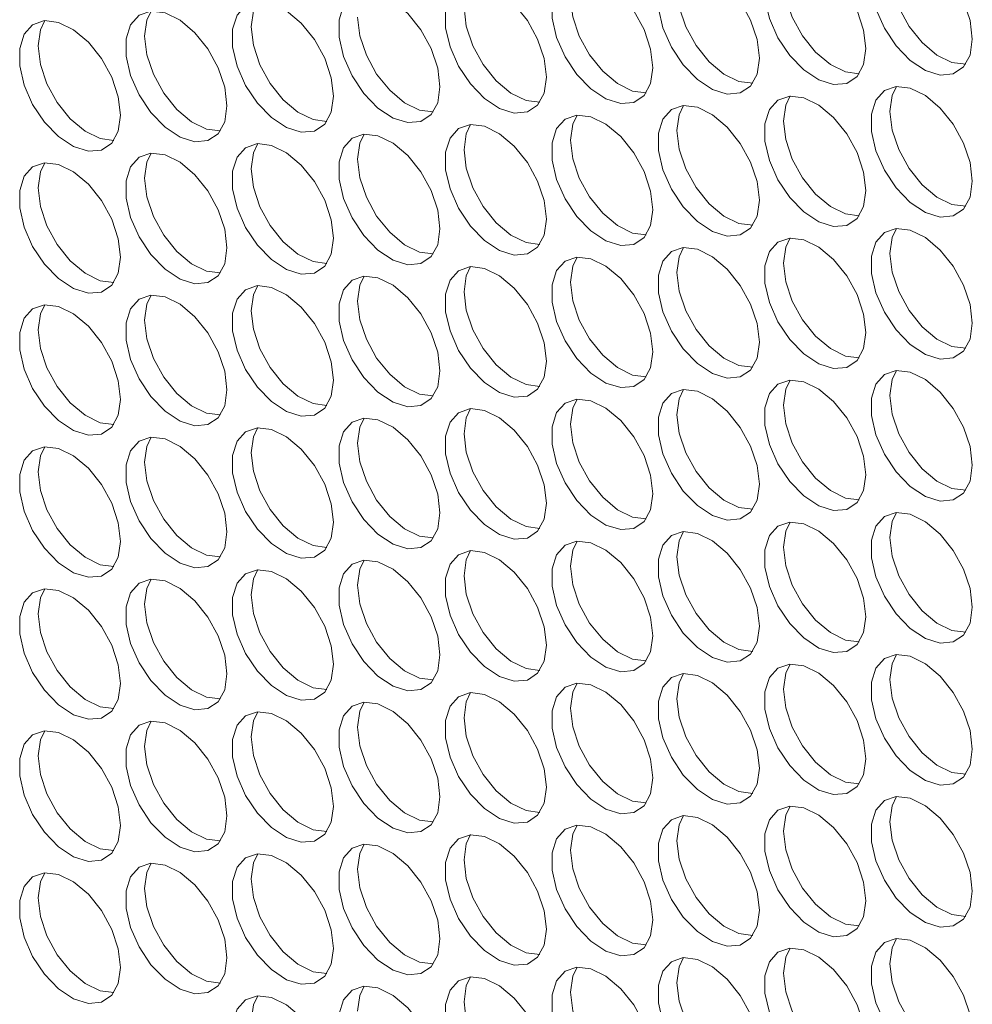
# Model space of a CAD drawing. Units: millimetres. Extents: x 88 to 3492, y 62 to 2418.
# Drawn here: x 2865 to 2919, y 1759 to 1814 of the extents above; entities that cross this region are included whole.
import ezdxf

# ---------------------------------------------------------------- set-up
doc = ezdxf.new("R2010")
doc.units = ezdxf.units.MM
doc.header["$LTSCALE"] = 12

msp = doc.modelspace()

# ---------------------------------------------------------------- linework, layer by layer
at = {"color": 7, "linetype": 'Continuous', "lineweight": 15, "flags": 128}
for points in [[(2918.585, 1813.006), (2918.46, 1814.041), (2918.094, 1815.13), (2917.52, 1816.175), (2916.79, 1817.083), (2915.968, 1817.774), (2915.127, 1818.187), (2914.343, 1818.284), (2913.683, 1818.058), (2913.209, 1817.527), (2912.96, 1816.74), (2912.96, 1815.767), (2913.209, 1814.693), (2913.683, 1813.614), (2914.343, 1812.627), (2915.127, 1811.818), (2915.968, 1811.26), (2916.79, 1811.002), (2917.52, 1811.067), (2918.094, 1811.45), (2918.46, 1812.116), (2918.585, 1813.006)], [(2912.646, 1812.475), (2912.52, 1813.51), (2912.154, 1814.599), (2911.581, 1815.643), (2910.85, 1816.552), (2910.029, 1817.243), (2909.188, 1817.655), (2908.403, 1817.753), (2907.744, 1817.526), (2907.269, 1816.996), (2907.02, 1816.209), (2907.02, 1815.236), (2907.269, 1814.162), (2907.744, 1813.083), (2908.403, 1812.096), (2909.188, 1811.287), (2910.029, 1810.729), (2910.85, 1810.471), (2911.581, 1810.536), (2912.154, 1810.919), (2912.52, 1811.585), (2912.646, 1812.475)], [(2906.706, 1811.944), (2906.58, 1812.979), (2906.214, 1814.067), (2905.641, 1815.112), (2904.911, 1816.02), (2904.089, 1816.711), (2903.248, 1817.124), (2902.463, 1817.221), (2901.804, 1816.995), (2901.329, 1816.465), (2901.081, 1815.678), (2901.081, 1814.704), (2901.329, 1813.63), (2901.804, 1812.552), (2902.463, 1811.564), (2903.248, 1810.755), (2904.089, 1810.197), (2904.911, 1809.94), (2905.641, 1810.005), (2906.214, 1810.387), (2906.58, 1811.053), (2906.706, 1811.944)], [(2900.766, 1811.412), (2900.641, 1812.448), (2900.275, 1813.536), (2899.701, 1814.581), (2898.971, 1815.489), (2898.149, 1816.18), (2897.308, 1816.593), (2896.524, 1816.69), (2895.864, 1816.464), (2895.389, 1815.933), (2895.141, 1815.147), (2895.141, 1814.173), (2895.389, 1813.099), (2895.864, 1812.021), (2896.524, 1811.033), (2897.308, 1810.224), (2898.149, 1809.666), (2898.971, 1809.408), (2899.701, 1809.473), (2900.275, 1809.856), (2900.641, 1810.522), (2900.766, 1811.412)], [(2918.215, 1811.605), (2917.447, 1811.704), (2916.606, 1812.116), (2915.784, 1812.808), (2915.054, 1813.716), (2914.481, 1814.761), (2914.115, 1815.849), (2913.989, 1816.884)], [(2894.826, 1810.881), (2894.701, 1811.916), (2894.335, 1813.005), (2893.762, 1814.049), (2893.031, 1814.958), (2892.209, 1815.649), (2891.369, 1816.061), (2890.584, 1816.159), (2889.925, 1815.932), (2889.45, 1815.402), (2889.201, 1814.615), (2889.201, 1813.642), (2889.45, 1812.568), (2889.925, 1811.489), (2890.584, 1810.502), (2891.369, 1809.693), (2892.209, 1809.135), (2893.031, 1808.877), (2893.762, 1808.942), (2894.335, 1809.325), (2894.701, 1809.991), (2894.826, 1810.881)], [(2912.276, 1811.074), (2911.507, 1811.172), (2910.666, 1811.585), (2909.844, 1812.276), (2909.114, 1813.184), (2908.541, 1814.229), (2908.175, 1815.318), (2908.049, 1816.353)], [(2888.887, 1810.35), (2888.761, 1811.385), (2888.395, 1812.473), (2887.822, 1813.518), (2887.092, 1814.426), (2886.27, 1815.118), (2885.429, 1815.53), (2884.644, 1815.628), (2883.985, 1815.401), (2883.51, 1814.871), (2883.262, 1814.084), (2883.262, 1813.11), (2883.51, 1812.036), (2883.985, 1810.958), (2884.644, 1809.97), (2885.429, 1809.162), (2886.27, 1808.603), (2887.092, 1808.346), (2887.822, 1808.411), (2888.395, 1808.794), (2888.761, 1809.46), (2888.887, 1810.35)], [(2906.336, 1810.542), (2905.567, 1810.641), (2904.727, 1811.054), (2903.905, 1811.745), (2903.175, 1812.653), (2902.601, 1813.698), (2902.235, 1814.786), (2902.11, 1815.822)], [(2882.947, 1809.818), (2882.821, 1810.854), (2882.456, 1811.942), (2881.882, 1812.987), (2881.152, 1813.895), (2880.33, 1814.586), (2879.489, 1814.999), (2878.704, 1815.096), (2878.045, 1814.87), (2877.57, 1814.339), (2877.322, 1813.553), (2877.322, 1812.579), (2877.57, 1811.505), (2878.045, 1810.427), (2878.704, 1809.439), (2879.489, 1808.63), (2880.33, 1808.072), (2881.152, 1807.814), (2881.882, 1807.88), (2882.456, 1808.262), (2882.821, 1808.928), (2882.947, 1809.818)], [(2878.351, 1813.696), (2878.477, 1814.586), (2878.721, 1815.098)], [(2900.396, 1810.011), (2899.628, 1810.11), (2898.787, 1810.522), (2897.965, 1811.214), (2897.235, 1812.122), (2896.661, 1813.167), (2896.296, 1814.255), (2896.17, 1815.29)], [(2877.007, 1809.287), (2876.882, 1810.322), (2876.516, 1811.411), (2875.942, 1812.455), (2875.212, 1813.364), (2874.39, 1814.055), (2873.55, 1814.468), (2872.765, 1814.565), (2872.106, 1814.338), (2871.631, 1813.808), (2871.382, 1813.021), (2871.382, 1812.048), (2871.631, 1810.974), (2872.106, 1809.895), (2872.765, 1808.908), (2873.55, 1808.099), (2874.39, 1807.541), (2875.212, 1807.283), (2875.942, 1807.348), (2876.516, 1807.731), (2876.882, 1808.397), (2877.007, 1809.287)], [(2872.411, 1813.165), (2872.537, 1814.055), (2872.781, 1814.566)], [(2894.457, 1809.48), (2893.688, 1809.579), (2892.847, 1809.991), (2892.025, 1810.682), (2891.295, 1811.591), (2890.722, 1812.635), (2890.356, 1813.724), (2890.23, 1814.759)], [(2871.068, 1808.756), (2870.942, 1809.791), (2870.576, 1810.879), (2870.003, 1811.924), (2869.273, 1812.832), (2868.451, 1813.524), (2867.61, 1813.936), (2866.825, 1814.034), (2866.166, 1813.807), (2865.691, 1813.277), (2865.442, 1812.49), (2865.442, 1811.516), (2865.691, 1810.443), (2866.166, 1809.364), (2866.825, 1808.376), (2867.61, 1807.568), (2868.451, 1807.01), (2869.273, 1806.752), (2870.003, 1806.817), (2870.576, 1807.2), (2870.942, 1807.866), (2871.068, 1808.756)], [(2866.471, 1812.634), (2866.597, 1813.524), (2866.841, 1814.035)], [(2888.517, 1808.948), (2887.748, 1809.047), (2886.908, 1809.46), (2886.086, 1810.151), (2885.356, 1811.059), (2884.782, 1812.104), (2884.416, 1813.192), (2884.291, 1814.228)], [(2882.577, 1808.417), (2881.809, 1808.516), (2880.968, 1808.928), (2880.146, 1809.62), (2879.416, 1810.528), (2878.842, 1811.573), (2878.477, 1812.661), (2878.351, 1813.696)], [(2876.638, 1807.886), (2875.869, 1807.985), (2875.028, 1808.397), (2874.206, 1809.088), (2873.476, 1809.997), (2872.903, 1811.041), (2872.537, 1812.13), (2872.411, 1813.165)], [(2870.698, 1807.355), (2869.929, 1807.453), (2869.089, 1807.866), (2868.267, 1808.557), (2867.536, 1809.465), (2866.963, 1810.51), (2866.597, 1811.598), (2866.471, 1812.634)], [(2918.585, 1805.086), (2918.46, 1806.121), (2918.094, 1807.209), (2917.52, 1808.254), (2916.79, 1809.162), (2915.968, 1809.854), (2915.127, 1810.266), (2914.343, 1810.364), (2913.683, 1810.137), (2913.209, 1809.607), (2912.96, 1808.82), (2912.96, 1807.846), (2913.209, 1806.773), (2913.683, 1805.694), (2914.343, 1804.706), (2915.127, 1803.898), (2915.968, 1803.34), (2916.79, 1803.082), (2917.52, 1803.147), (2918.094, 1803.53), (2918.46, 1804.196), (2918.585, 1805.086)], [(2913.989, 1808.964), (2914.115, 1809.854), (2914.359, 1810.365)], [(2912.646, 1804.554), (2912.52, 1805.59), (2912.154, 1806.678), (2911.581, 1807.723), (2910.85, 1808.631), (2910.029, 1809.322), (2909.188, 1809.735), (2908.403, 1809.832), (2907.744, 1809.606), (2907.269, 1809.076), (2907.02, 1808.289), (2907.02, 1807.315), (2907.269, 1806.241), (2907.744, 1805.163), (2908.403, 1804.175), (2909.188, 1803.366), (2910.029, 1802.808), (2910.85, 1802.55), (2911.581, 1802.616), (2912.154, 1802.998), (2912.52, 1803.664), (2912.646, 1804.554)], [(2908.049, 1808.432), (2908.175, 1809.323), (2908.419, 1809.834)], [(2906.706, 1804.023), (2906.58, 1805.058), (2906.214, 1806.147), (2905.641, 1807.192), (2904.911, 1808.1), (2904.089, 1808.791), (2903.248, 1809.204), (2902.463, 1809.301), (2901.804, 1809.074), (2901.329, 1808.544), (2901.081, 1807.757), (2901.081, 1806.784), (2901.329, 1805.71), (2901.804, 1804.631), (2902.463, 1803.644), (2903.248, 1802.835), (2904.089, 1802.277), (2904.911, 1802.019), (2905.641, 1802.084), (2906.214, 1802.467), (2906.58, 1803.133), (2906.706, 1804.023)], [(2902.11, 1807.901), (2902.235, 1808.791), (2902.48, 1809.302)], [(2918.215, 1803.685), (2917.447, 1803.783), (2916.606, 1804.196), (2915.784, 1804.887), (2915.054, 1805.795), (2914.481, 1806.84), (2914.115, 1807.928), (2913.989, 1808.964)], [(2900.766, 1803.492), (2900.641, 1804.527), (2900.275, 1805.615), (2899.701, 1806.66), (2898.971, 1807.569), (2898.149, 1808.26), (2897.308, 1808.672), (2896.524, 1808.77), (2895.864, 1808.543), (2895.389, 1808.013), (2895.141, 1807.226), (2895.141, 1806.252), (2895.389, 1805.179), (2895.864, 1804.1), (2896.524, 1803.113), (2897.308, 1802.304), (2898.149, 1801.746), (2898.971, 1801.488), (2899.701, 1801.553), (2900.275, 1801.936), (2900.641, 1802.602), (2900.766, 1803.492)], [(2896.17, 1807.37), (2896.296, 1808.26), (2896.54, 1808.771)], [(2912.276, 1803.153), (2911.507, 1803.252), (2910.666, 1803.665), (2909.844, 1804.356), (2909.114, 1805.264), (2908.541, 1806.309), (2908.175, 1807.397), (2908.049, 1808.432)], [(2888.887, 1802.429), (2888.761, 1803.465), (2888.395, 1804.553), (2887.822, 1805.598), (2887.092, 1806.506), (2886.27, 1807.197), (2885.429, 1807.61), (2884.644, 1807.707), (2883.985, 1807.481), (2883.51, 1806.95), (2883.262, 1806.163), (2883.262, 1805.19), (2883.51, 1804.116), (2883.985, 1803.037), (2884.644, 1802.05), (2885.429, 1801.241), (2886.27, 1800.683), (2887.092, 1800.425), (2887.822, 1800.49), (2888.395, 1800.873), (2888.761, 1801.539), (2888.887, 1802.429)], [(2884.291, 1806.307), (2884.416, 1807.197), (2884.66, 1807.708)], [(2894.826, 1802.961), (2894.701, 1803.996), (2894.335, 1805.084), (2893.762, 1806.129), (2893.031, 1807.037), (2892.209, 1807.728), (2891.369, 1808.141), (2890.584, 1808.238), (2889.925, 1808.012), (2889.45, 1807.482), (2889.201, 1806.695), (2889.201, 1805.721), (2889.45, 1804.647), (2889.925, 1803.569), (2890.584, 1802.581), (2891.369, 1801.772), (2892.209, 1801.214), (2893.031, 1800.956), (2893.762, 1801.022), (2894.335, 1801.404), (2894.701, 1802.07), (2894.826, 1802.961)], [(2890.23, 1806.838), (2890.356, 1807.729), (2890.6, 1808.24)], [(2906.336, 1802.622), (2905.567, 1802.721), (2904.727, 1803.133), (2903.905, 1803.824), (2903.175, 1804.733), (2902.601, 1805.777), (2902.235, 1806.866), (2902.11, 1807.901)], [(2882.947, 1801.898), (2882.821, 1802.933), (2882.456, 1804.022), (2881.882, 1805.066), (2881.152, 1805.975), (2880.33, 1806.666), (2879.489, 1807.078), (2878.704, 1807.176), (2878.045, 1806.949), (2877.57, 1806.419), (2877.322, 1805.632), (2877.322, 1804.659), (2877.57, 1803.585), (2878.045, 1802.506), (2878.704, 1801.519), (2879.489, 1800.71), (2880.33, 1800.152), (2881.152, 1799.894), (2881.882, 1799.959), (2882.456, 1800.342), (2882.821, 1801.008), (2882.947, 1801.898)], [(2878.351, 1805.776), (2878.477, 1806.666), (2878.721, 1807.177)], [(2900.396, 1802.091), (2899.628, 1802.189), (2898.787, 1802.602), (2897.965, 1803.293), (2897.235, 1804.201), (2896.661, 1805.246), (2896.296, 1806.335), (2896.17, 1807.37)], [(2877.007, 1801.367), (2876.882, 1802.402), (2876.516, 1803.49), (2875.942, 1804.535), (2875.212, 1805.443), (2874.39, 1806.134), (2873.55, 1806.547), (2872.765, 1806.644), (2872.106, 1806.418), (2871.631, 1805.888), (2871.382, 1805.101), (2871.382, 1804.127), (2871.631, 1803.053), (2872.106, 1801.975), (2872.765, 1800.987), (2873.55, 1800.179), (2874.39, 1799.62), (2875.212, 1799.363), (2875.942, 1799.428), (2876.516, 1799.81), (2876.882, 1800.476), (2877.007, 1801.367)], [(2872.411, 1805.245), (2872.537, 1806.135), (2872.781, 1806.646)], [(2894.457, 1801.559), (2893.688, 1801.658), (2892.847, 1802.071), (2892.025, 1802.762), (2891.295, 1803.67), (2890.722, 1804.715), (2890.356, 1805.803), (2890.23, 1806.838)], [(2871.068, 1800.835), (2870.942, 1801.871), (2870.576, 1802.959), (2870.003, 1804.004), (2869.273, 1804.912), (2868.451, 1805.603), (2867.61, 1806.016), (2866.825, 1806.113), (2866.166, 1805.887), (2865.691, 1805.356), (2865.442, 1804.57), (2865.442, 1803.596), (2865.691, 1802.522), (2866.166, 1801.444), (2866.825, 1800.456), (2867.61, 1799.647), (2868.451, 1799.089), (2869.273, 1798.831), (2870.003, 1798.897), (2870.576, 1799.279), (2870.942, 1799.945), (2871.068, 1800.835)], [(2866.471, 1804.713), (2866.597, 1805.603), (2866.841, 1806.114)], [(2888.517, 1801.028), (2887.748, 1801.127), (2886.908, 1801.539), (2886.086, 1802.231), (2885.356, 1803.139), (2884.782, 1804.184), (2884.416, 1805.272), (2884.291, 1806.307)], [(2882.577, 1800.497), (2881.809, 1800.595), (2880.968, 1801.008), (2880.146, 1801.699), (2879.416, 1802.608), (2878.842, 1803.652), (2878.477, 1804.741), (2878.351, 1805.776)], [(2876.638, 1799.965), (2875.869, 1800.064), (2875.028, 1800.477), (2874.206, 1801.168), (2873.476, 1802.076), (2872.903, 1803.121), (2872.537, 1804.209), (2872.411, 1805.245)], [(2870.698, 1799.434), (2869.929, 1799.533), (2869.089, 1799.945), (2868.267, 1800.637), (2867.536, 1801.545), (2866.963, 1802.59), (2866.597, 1803.678), (2866.471, 1804.713)], [(2918.585, 1797.165), (2918.46, 1798.201), (2918.094, 1799.289), (2917.52, 1800.334), (2916.79, 1801.242), (2915.968, 1801.933), (2915.127, 1802.346), (2914.343, 1802.443), (2913.683, 1802.217), (2913.209, 1801.686), (2912.96, 1800.9), (2912.96, 1799.926), (2913.209, 1798.852), (2913.683, 1797.774), (2914.343, 1796.786), (2915.127, 1795.977), (2915.968, 1795.419), (2916.79, 1795.161), (2917.52, 1795.227), (2918.094, 1795.609), (2918.46, 1796.275), (2918.585, 1797.165)], [(2913.989, 1801.043), (2914.115, 1801.933), (2914.359, 1802.445)], [(2912.646, 1796.634), (2912.52, 1797.669), (2912.154, 1798.758), (2911.581, 1799.802), (2910.85, 1800.711), (2910.029, 1801.402), (2909.188, 1801.814), (2908.403, 1801.912), (2907.744, 1801.685), (2907.269, 1801.155), (2907.02, 1800.368), (2907.02, 1799.395), (2907.269, 1798.321), (2907.744, 1797.242), (2908.403, 1796.255), (2909.188, 1795.446), (2910.029, 1794.888), (2910.85, 1794.63), (2911.581, 1794.695), (2912.154, 1795.078), (2912.52, 1795.744), (2912.646, 1796.634)], [(2908.049, 1800.512), (2908.175, 1801.402), (2908.419, 1801.913)], [(2906.706, 1796.103), (2906.58, 1797.138), (2906.214, 1798.226), (2905.641, 1799.271), (2904.911, 1800.179), (2904.089, 1800.871), (2903.248, 1801.283), (2902.463, 1801.381), (2901.804, 1801.154), (2901.329, 1800.624), (2901.081, 1799.837), (2901.081, 1798.863), (2901.329, 1797.79), (2901.804, 1796.711), (2902.463, 1795.723), (2903.248, 1794.915), (2904.089, 1794.356), (2904.911, 1794.099), (2905.641, 1794.164), (2906.214, 1794.547), (2906.58, 1795.213), (2906.706, 1796.103)], [(2902.11, 1799.981), (2902.235, 1800.871), (2902.48, 1801.382)], [(2900.766, 1795.571), (2900.641, 1796.607), (2900.275, 1797.695), (2899.701, 1798.74), (2898.971, 1799.648), (2898.149, 1800.339), (2897.308, 1800.752), (2896.524, 1800.849), (2895.864, 1800.623), (2895.389, 1800.092), (2895.141, 1799.306), (2895.141, 1798.332), (2895.389, 1797.258), (2895.864, 1796.18), (2896.524, 1795.192), (2897.308, 1794.383), (2898.149, 1793.825), (2898.971, 1793.567), (2899.701, 1793.633), (2900.275, 1794.015), (2900.641, 1794.681), (2900.766, 1795.571)], [(2896.17, 1799.449), (2896.296, 1800.34), (2896.54, 1800.851)], [(2918.215, 1795.764), (2917.447, 1795.863), (2916.606, 1796.275), (2915.784, 1796.967), (2915.054, 1797.875), (2914.481, 1798.92), (2914.115, 1800.008), (2913.989, 1801.043)], [(2894.826, 1795.04), (2894.701, 1796.075), (2894.335, 1797.164), (2893.762, 1798.208), (2893.031, 1799.117), (2892.209, 1799.808), (2891.369, 1800.221), (2890.584, 1800.318), (2889.925, 1800.091), (2889.45, 1799.561), (2889.201, 1798.774), (2889.201, 1797.801), (2889.45, 1796.727), (2889.925, 1795.648), (2890.584, 1794.661), (2891.369, 1793.852), (2892.209, 1793.294), (2893.031, 1793.036), (2893.762, 1793.101), (2894.335, 1793.484), (2894.701, 1794.15), (2894.826, 1795.04)], [(2890.23, 1798.918), (2890.356, 1799.808), (2890.6, 1800.319)], [(2912.276, 1795.233), (2911.507, 1795.332), (2910.666, 1795.744), (2909.844, 1796.435), (2909.114, 1797.344), (2908.541, 1798.388), (2908.175, 1799.477), (2908.049, 1800.512)], [(2888.887, 1794.509), (2888.761, 1795.544), (2888.395, 1796.632), (2887.822, 1797.677), (2887.092, 1798.585), (2886.27, 1799.277), (2885.429, 1799.689), (2884.644, 1799.787), (2883.985, 1799.56), (2883.51, 1799.03), (2883.262, 1798.243), (2883.262, 1797.269), (2883.51, 1796.196), (2883.985, 1795.117), (2884.644, 1794.129), (2885.429, 1793.321), (2886.27, 1792.763), (2887.092, 1792.505), (2887.822, 1792.57), (2888.395, 1792.953), (2888.761, 1793.619), (2888.887, 1794.509)], [(2884.291, 1798.387), (2884.416, 1799.277), (2884.66, 1799.788)], [(2906.336, 1794.701), (2905.567, 1794.8), (2904.727, 1795.213), (2903.905, 1795.904), (2903.175, 1796.812), (2902.601, 1797.857), (2902.235, 1798.945), (2902.11, 1799.981)], [(2882.947, 1793.977), (2882.821, 1795.013), (2882.456, 1796.101), (2881.882, 1797.146), (2881.152, 1798.054), (2880.33, 1798.745), (2879.489, 1799.158), (2878.704, 1799.255), (2878.045, 1799.029), (2877.57, 1798.499), (2877.322, 1797.712), (2877.322, 1796.738), (2877.57, 1795.664), (2878.045, 1794.586), (2878.704, 1793.598), (2879.489, 1792.789), (2880.33, 1792.231), (2881.152, 1791.973), (2881.882, 1792.039), (2882.456, 1792.421), (2882.821, 1793.087), (2882.947, 1793.977)], [(2878.351, 1797.855), (2878.477, 1798.746), (2878.721, 1799.257)], [(2894.457, 1793.639), (2893.688, 1793.738), (2892.847, 1794.15), (2892.025, 1794.841), (2891.295, 1795.75), (2890.722, 1796.794), (2890.356, 1797.883), (2890.23, 1798.918)], [(2900.396, 1794.17), (2899.628, 1794.269), (2898.787, 1794.682), (2897.965, 1795.373), (2897.235, 1796.281), (2896.661, 1797.326), (2896.296, 1798.414), (2896.17, 1799.449)], [(2877.007, 1793.446), (2876.882, 1794.481), (2876.516, 1795.57), (2875.942, 1796.615), (2875.212, 1797.523), (2874.39, 1798.214), (2873.55, 1798.627), (2872.765, 1798.724), (2872.106, 1798.498), (2871.631, 1797.967), (2871.382, 1797.18), (2871.382, 1796.207), (2871.631, 1795.133), (2872.106, 1794.054), (2872.765, 1793.067), (2873.55, 1792.258), (2874.39, 1791.7), (2875.212, 1791.442), (2875.942, 1791.507), (2876.516, 1791.89), (2876.882, 1792.556), (2877.007, 1793.446)], [(2872.411, 1797.324), (2872.537, 1798.214), (2872.781, 1798.725)], [(2888.517, 1793.108), (2887.748, 1793.206), (2886.908, 1793.619), (2886.086, 1794.31), (2885.356, 1795.218), (2884.782, 1796.263), (2884.416, 1797.351), (2884.291, 1798.387)], [(2871.068, 1792.915), (2870.942, 1793.95), (2870.576, 1795.038), (2870.003, 1796.083), (2869.273, 1796.992), (2868.451, 1797.683), (2867.61, 1798.095), (2866.825, 1798.193), (2866.166, 1797.966), (2865.691, 1797.436), (2865.442, 1796.649), (2865.442, 1795.675), (2865.691, 1794.602), (2866.166, 1793.523), (2866.825, 1792.536), (2867.61, 1791.727), (2868.451, 1791.169), (2869.273, 1790.911), (2870.003, 1790.976), (2870.576, 1791.359), (2870.942, 1792.025), (2871.068, 1792.915)], [(2866.471, 1796.793), (2866.597, 1797.683), (2866.841, 1798.194)], [(2882.577, 1792.576), (2881.809, 1792.675), (2880.968, 1793.088), (2880.146, 1793.779), (2879.416, 1794.687), (2878.842, 1795.732), (2878.477, 1796.82), (2878.351, 1797.855)], [(2876.638, 1792.045), (2875.869, 1792.144), (2875.028, 1792.556), (2874.206, 1793.247), (2873.476, 1794.156), (2872.903, 1795.201), (2872.537, 1796.289), (2872.411, 1797.324)], [(2870.698, 1791.514), (2869.929, 1791.612), (2869.089, 1792.025), (2868.267, 1792.716), (2867.536, 1793.624), (2866.963, 1794.669), (2866.597, 1795.758), (2866.471, 1796.793)], [(2918.585, 1789.245), (2918.46, 1790.28), (2918.094, 1791.369), (2917.52, 1792.413), (2916.79, 1793.322), (2915.968, 1794.013), (2915.127, 1794.425), (2914.343, 1794.523), (2913.683, 1794.296), (2913.209, 1793.766), (2912.96, 1792.979), (2912.96, 1792.006), (2913.209, 1790.932), (2913.683, 1789.853), (2914.343, 1788.866), (2915.127, 1788.057), (2915.968, 1787.499), (2916.79, 1787.241), (2917.52, 1787.306), (2918.094, 1787.689), (2918.46, 1788.355), (2918.585, 1789.245)], [(2913.989, 1793.123), (2914.115, 1794.013), (2914.359, 1794.524)], [(2912.646, 1788.714), (2912.52, 1789.749), (2912.154, 1790.837), (2911.581, 1791.882), (2910.85, 1792.79), (2910.029, 1793.481), (2909.188, 1793.894), (2908.403, 1793.991), (2907.744, 1793.765), (2907.269, 1793.235), (2907.02, 1792.448), (2907.02, 1791.474), (2907.269, 1790.4), (2907.744, 1789.322), (2908.403, 1788.334), (2909.188, 1787.525), (2910.029, 1786.967), (2910.85, 1786.709), (2911.581, 1786.775), (2912.154, 1787.157), (2912.52, 1787.823), (2912.646, 1788.714)], [(2908.049, 1792.592), (2908.175, 1793.482), (2908.419, 1793.993)], [(2906.706, 1788.182), (2906.58, 1789.218), (2906.214, 1790.306), (2905.641, 1791.351), (2904.911, 1792.259), (2904.089, 1792.95), (2903.248, 1793.363), (2902.463, 1793.46), (2901.804, 1793.234), (2901.329, 1792.703), (2901.081, 1791.916), (2901.081, 1790.943), (2901.329, 1789.869), (2901.804, 1788.79), (2902.463, 1787.803), (2903.248, 1786.994), (2904.089, 1786.436), (2904.911, 1786.178), (2905.641, 1786.243), (2906.214, 1786.626), (2906.58, 1787.292), (2906.706, 1788.182)], [(2902.11, 1792.06), (2902.235, 1792.95), (2902.48, 1793.461)], [(2900.766, 1787.651), (2900.641, 1788.686), (2900.275, 1789.775), (2899.701, 1790.819), (2898.971, 1791.728), (2898.149, 1792.419), (2897.308, 1792.831), (2896.524, 1792.929), (2895.864, 1792.702), (2895.389, 1792.172), (2895.141, 1791.385), (2895.141, 1790.412), (2895.389, 1789.338), (2895.864, 1788.259), (2896.524, 1787.272), (2897.308, 1786.463), (2898.149, 1785.905), (2898.971, 1785.647), (2899.701, 1785.712), (2900.275, 1786.095), (2900.641, 1786.761), (2900.766, 1787.651)], [(2896.17, 1791.529), (2896.296, 1792.419), (2896.54, 1792.93)], [(2918.215, 1787.844), (2917.447, 1787.942), (2916.606, 1788.355), (2915.784, 1789.046), (2915.054, 1789.954), (2914.481, 1790.999), (2914.115, 1792.088), (2913.989, 1793.123)], [(2894.826, 1787.12), (2894.701, 1788.155), (2894.335, 1789.243), (2893.762, 1790.288), (2893.031, 1791.196), (2892.209, 1791.887), (2891.369, 1792.3), (2890.584, 1792.397), (2889.925, 1792.171), (2889.45, 1791.641), (2889.201, 1790.854), (2889.201, 1789.88), (2889.45, 1788.806), (2889.925, 1787.728), (2890.584, 1786.74), (2891.369, 1785.932), (2892.209, 1785.373), (2893.031, 1785.116), (2893.762, 1785.181), (2894.335, 1785.563), (2894.701, 1786.229), (2894.826, 1787.12)], [(2890.23, 1790.998), (2890.356, 1791.888), (2890.6, 1792.399)], [(2912.276, 1787.312), (2911.507, 1787.411), (2910.666, 1787.824), (2909.844, 1788.515), (2909.114, 1789.423), (2908.541, 1790.468), (2908.175, 1791.556), (2908.049, 1792.592)], [(2888.887, 1786.588), (2888.761, 1787.624), (2888.395, 1788.712), (2887.822, 1789.757), (2887.092, 1790.665), (2886.27, 1791.356), (2885.429, 1791.769), (2884.644, 1791.866), (2883.985, 1791.64), (2883.51, 1791.109), (2883.262, 1790.323), (2883.262, 1789.349), (2883.51, 1788.275), (2883.985, 1787.197), (2884.644, 1786.209), (2885.429, 1785.4), (2886.27, 1784.842), (2887.092, 1784.584), (2887.822, 1784.65), (2888.395, 1785.032), (2888.761, 1785.698), (2888.887, 1786.588)], [(2884.291, 1790.466), (2884.416, 1791.356), (2884.66, 1791.868)], [(2906.336, 1786.781), (2905.567, 1786.88), (2904.727, 1787.292), (2903.905, 1787.984), (2903.175, 1788.892), (2902.601, 1789.937), (2902.235, 1791.025), (2902.11, 1792.06)], [(2882.947, 1786.057), (2882.821, 1787.092), (2882.456, 1788.181), (2881.882, 1789.225), (2881.152, 1790.134), (2880.33, 1790.825), (2879.489, 1791.237), (2878.704, 1791.335), (2878.045, 1791.108), (2877.57, 1790.578), (2877.322, 1789.791), (2877.322, 1788.818), (2877.57, 1787.744), (2878.045, 1786.665), (2878.704, 1785.678), (2879.489, 1784.869), (2880.33, 1784.311), (2881.152, 1784.053), (2881.882, 1784.118), (2882.456, 1784.501), (2882.821, 1785.167), (2882.947, 1786.057)], [(2878.351, 1789.935), (2878.477, 1790.825), (2878.721, 1791.336)], [(2900.396, 1786.25), (2899.628, 1786.348), (2898.787, 1786.761), (2897.965, 1787.452), (2897.235, 1788.361), (2896.661, 1789.405), (2896.296, 1790.494), (2896.17, 1791.529)], [(2877.007, 1785.526), (2876.882, 1786.561), (2876.516, 1787.649), (2875.942, 1788.694), (2875.212, 1789.602), (2874.39, 1790.294), (2873.55, 1790.706), (2872.765, 1790.804), (2872.106, 1790.577), (2871.631, 1790.047), (2871.382, 1789.26), (2871.382, 1788.286), (2871.631, 1787.213), (2872.106, 1786.134), (2872.765, 1785.146), (2873.55, 1784.338), (2874.39, 1783.78), (2875.212, 1783.522), (2875.942, 1783.587), (2876.516, 1783.97), (2876.882, 1784.636), (2877.007, 1785.526)], [(2872.411, 1789.404), (2872.537, 1790.294), (2872.781, 1790.805)], [(2894.457, 1785.718), (2893.688, 1785.817), (2892.847, 1786.23), (2892.025, 1786.921), (2891.295, 1787.829), (2890.722, 1788.874), (2890.356, 1789.962), (2890.23, 1790.998)], [(2871.068, 1784.994), (2870.942, 1786.03), (2870.576, 1787.118), (2870.003, 1788.163), (2869.273, 1789.071), (2868.451, 1789.762), (2867.61, 1790.175), (2866.825, 1790.272), (2866.166, 1790.046), (2865.691, 1789.515), (2865.442, 1788.729), (2865.442, 1787.755), (2865.691, 1786.681), (2866.166, 1785.603), (2866.825, 1784.615), (2867.61, 1783.806), (2868.451, 1783.248), (2869.273, 1782.99), (2870.003, 1783.056), (2870.576, 1783.438), (2870.942, 1784.104), (2871.068, 1784.994)], [(2866.471, 1788.872), (2866.597, 1789.763), (2866.841, 1790.274)], [(2888.517, 1785.187), (2887.748, 1785.286), (2886.908, 1785.698), (2886.086, 1786.39), (2885.356, 1787.298), (2884.782, 1788.343), (2884.416, 1789.431), (2884.291, 1790.466)], [(2882.577, 1784.656), (2881.809, 1784.755), (2880.968, 1785.167), (2880.146, 1785.858), (2879.416, 1786.767), (2878.842, 1787.811), (2878.477, 1788.9), (2878.351, 1789.935)], [(2876.638, 1784.124), (2875.869, 1784.223), (2875.028, 1784.636), (2874.206, 1785.327), (2873.476, 1786.235), (2872.903, 1787.28), (2872.537, 1788.368), (2872.411, 1789.404)], [(2870.698, 1783.593), (2869.929, 1783.692), (2869.089, 1784.105), (2868.267, 1784.796), (2867.536, 1785.704), (2866.963, 1786.749), (2866.597, 1787.837), (2866.471, 1788.872)], [(2918.585, 1781.324), (2918.46, 1782.36), (2918.094, 1783.448), (2917.52, 1784.493), (2916.79, 1785.401), (2915.968, 1786.092), (2915.127, 1786.505), (2914.343, 1786.602), (2913.683, 1786.376), (2913.209, 1785.846), (2912.96, 1785.059), (2912.96, 1784.085), (2913.209, 1783.011), (2913.683, 1781.933), (2914.343, 1780.945), (2915.127, 1780.136), (2915.968, 1779.578), (2916.79, 1779.32), (2917.52, 1779.386), (2918.094, 1779.768), (2918.46, 1780.434), (2918.585, 1781.324)], [(2913.989, 1785.202), (2914.115, 1786.093), (2914.359, 1786.604)], [(2912.646, 1780.793), (2912.52, 1781.828), (2912.154, 1782.917), (2911.581, 1783.962), (2910.85, 1784.87), (2910.029, 1785.561), (2909.188, 1785.974), (2908.403, 1786.071), (2907.744, 1785.844), (2907.269, 1785.314), (2907.02, 1784.527), (2907.02, 1783.554), (2907.269, 1782.48), (2907.744, 1781.401), (2908.403, 1780.414), (2909.188, 1779.605), (2910.029, 1779.047), (2910.85, 1778.789), (2911.581, 1778.854), (2912.154, 1779.237), (2912.52, 1779.903), (2912.646, 1780.793)], [(2908.049, 1784.671), (2908.175, 1785.561), (2908.419, 1786.072)], [(2906.706, 1780.262), (2906.58, 1781.297), (2906.214, 1782.385), (2905.641, 1783.43), (2904.911, 1784.339), (2904.089, 1785.03), (2903.248, 1785.442), (2902.463, 1785.54), (2901.804, 1785.313), (2901.329, 1784.783), (2901.081, 1783.996), (2901.081, 1783.022), (2901.329, 1781.949), (2901.804, 1780.87), (2902.463, 1779.882), (2903.248, 1779.074), (2904.089, 1778.516), (2904.911, 1778.258), (2905.641, 1778.323), (2906.214, 1778.706), (2906.58, 1779.372), (2906.706, 1780.262)], [(2902.11, 1784.14), (2902.235, 1785.03), (2902.48, 1785.541)], [(2918.215, 1779.923), (2917.447, 1780.022), (2916.606, 1780.435), (2915.784, 1781.126), (2915.054, 1782.034), (2914.481, 1783.079), (2914.115, 1784.167), (2913.989, 1785.202)], [(2900.766, 1779.731), (2900.641, 1780.766), (2900.275, 1781.854), (2899.701, 1782.899), (2898.971, 1783.807), (2898.149, 1784.498), (2897.308, 1784.911), (2896.524, 1785.008), (2895.864, 1784.782), (2895.389, 1784.252), (2895.141, 1783.465), (2895.141, 1782.491), (2895.389, 1781.417), (2895.864, 1780.339), (2896.524, 1779.351), (2897.308, 1778.542), (2898.149, 1777.984), (2898.971, 1777.726), (2899.701, 1777.792), (2900.275, 1778.174), (2900.641, 1778.84), (2900.766, 1779.731)], [(2896.17, 1783.608), (2896.296, 1784.499), (2896.54, 1785.01)], [(2912.276, 1779.392), (2911.507, 1779.491), (2910.666, 1779.903), (2909.844, 1780.594), (2909.114, 1781.503), (2908.541, 1782.547), (2908.175, 1783.636), (2908.049, 1784.671)], [(2894.826, 1779.199), (2894.701, 1780.234), (2894.335, 1781.323), (2893.762, 1782.368), (2893.031, 1783.276), (2892.209, 1783.967), (2891.369, 1784.38), (2890.584, 1784.477), (2889.925, 1784.251), (2889.45, 1783.72), (2889.201, 1782.933), (2889.201, 1781.96), (2889.45, 1780.886), (2889.925, 1779.807), (2890.584, 1778.82), (2891.369, 1778.011), (2892.209, 1777.453), (2893.031, 1777.195), (2893.762, 1777.26), (2894.335, 1777.643), (2894.701, 1778.309), (2894.826, 1779.199)], [(2890.23, 1783.077), (2890.356, 1783.967), (2890.6, 1784.478)], [(2906.336, 1778.861), (2905.567, 1778.959), (2904.727, 1779.372), (2903.905, 1780.063), (2903.175, 1780.971), (2902.601, 1782.016), (2902.235, 1783.105), (2902.11, 1784.14)], [(2888.887, 1778.668), (2888.761, 1779.703), (2888.395, 1780.792), (2887.822, 1781.836), (2887.092, 1782.745), (2886.27, 1783.436), (2885.429, 1783.848), (2884.644, 1783.946), (2883.985, 1783.719), (2883.51, 1783.189), (2883.262, 1782.402), (2883.262, 1781.429), (2883.51, 1780.355), (2883.985, 1779.276), (2884.644, 1778.289), (2885.429, 1777.48), (2886.27, 1776.922), (2887.092, 1776.664), (2887.822, 1776.729), (2888.395, 1777.112), (2888.761, 1777.778), (2888.887, 1778.668)], [(2884.291, 1782.546), (2884.416, 1783.436), (2884.66, 1783.947)], [(2900.396, 1778.329), (2899.628, 1778.428), (2898.787, 1778.841), (2897.965, 1779.532), (2897.235, 1780.44), (2896.661, 1781.485), (2896.296, 1782.573), (2896.17, 1783.608)], [(2882.947, 1778.137), (2882.821, 1779.172), (2882.456, 1780.26), (2881.882, 1781.305), (2881.152, 1782.213), (2880.33, 1782.904), (2879.489, 1783.317), (2878.704, 1783.414), (2878.045, 1783.188), (2877.57, 1782.658), (2877.322, 1781.871), (2877.322, 1780.897), (2877.57, 1779.823), (2878.045, 1778.745), (2878.704, 1777.757), (2879.489, 1776.948), (2880.33, 1776.39), (2881.152, 1776.133), (2881.882, 1776.198), (2882.456, 1776.58), (2882.821, 1777.246), (2882.947, 1778.137)], [(2878.351, 1782.015), (2878.477, 1782.905), (2878.721, 1783.416)], [(2894.457, 1777.798), (2893.688, 1777.897), (2892.847, 1778.309), (2892.025, 1779), (2891.295, 1779.909), (2890.722, 1780.954), (2890.356, 1782.042), (2890.23, 1783.077)], [(2877.007, 1777.605), (2876.882, 1778.641), (2876.516, 1779.729), (2875.942, 1780.774), (2875.212, 1781.682), (2874.39, 1782.373), (2873.55, 1782.786), (2872.765, 1782.883), (2872.106, 1782.657), (2871.631, 1782.126), (2871.382, 1781.339), (2871.382, 1780.366), (2871.631, 1779.292), (2872.106, 1778.213), (2872.765, 1777.226), (2873.55, 1776.417), (2874.39, 1775.859), (2875.212, 1775.601), (2875.942, 1775.666), (2876.516, 1776.049), (2876.882, 1776.715), (2877.007, 1777.605)], [(2872.411, 1781.483), (2872.537, 1782.373), (2872.781, 1782.884)], [(2888.517, 1777.267), (2887.748, 1777.365), (2886.908, 1777.778), (2886.086, 1778.469), (2885.356, 1779.377), (2884.782, 1780.422), (2884.416, 1781.511), (2884.291, 1782.546)], [(2871.068, 1777.074), (2870.942, 1778.109), (2870.576, 1779.198), (2870.003, 1780.242), (2869.273, 1781.151), (2868.451, 1781.842), (2867.61, 1782.254), (2866.825, 1782.352), (2866.166, 1782.125), (2865.691, 1781.595), (2865.442, 1780.808), (2865.442, 1779.835), (2865.691, 1778.761), (2866.166, 1777.682), (2866.825, 1776.695), (2867.61, 1775.886), (2868.451, 1775.328), (2869.273, 1775.07), (2870.003, 1775.135), (2870.576, 1775.518), (2870.942, 1776.184), (2871.068, 1777.074)], [(2866.471, 1780.952), (2866.597, 1781.842), (2866.841, 1782.353)], [(2882.577, 1776.735), (2881.809, 1776.834), (2880.968, 1777.247), (2880.146, 1777.938), (2879.416, 1778.846), (2878.842, 1779.891), (2878.477, 1780.979), (2878.351, 1782.015)], [(2876.638, 1776.204), (2875.869, 1776.303), (2875.028, 1776.715), (2874.206, 1777.407), (2873.476, 1778.315), (2872.903, 1779.36), (2872.537, 1780.448), (2872.411, 1781.483)], [(2870.698, 1775.673), (2869.929, 1775.771), (2869.089, 1776.184), (2868.267, 1776.875), (2867.536, 1777.784), (2866.963, 1778.828), (2866.597, 1779.917), (2866.471, 1780.952)], [(2918.585, 1773.404), (2918.46, 1774.439), (2918.094, 1775.528), (2917.52, 1776.572), (2916.79, 1777.481), (2915.968, 1778.172), (2915.127, 1778.584), (2914.343, 1778.682), (2913.683, 1778.455), (2913.209, 1777.925), (2912.96, 1777.138), (2912.96, 1776.165), (2913.209, 1775.091), (2913.683, 1774.012), (2914.343, 1773.025), (2915.127, 1772.216), (2915.968, 1771.658), (2916.79, 1771.4), (2917.52, 1771.465), (2918.094, 1771.848), (2918.46, 1772.514), (2918.585, 1773.404)], [(2913.989, 1777.282), (2914.115, 1778.172), (2914.359, 1778.683)], [(2912.646, 1772.873), (2912.52, 1773.908), (2912.154, 1774.996), (2911.581, 1776.041), (2910.85, 1776.949), (2910.029, 1777.641), (2909.188, 1778.053), (2908.403, 1778.151), (2907.744, 1777.924), (2907.269, 1777.394), (2907.02, 1776.607), (2907.02, 1775.633), (2907.269, 1774.559), (2907.744, 1773.481), (2908.403, 1772.493), (2909.188, 1771.685), (2910.029, 1771.126), (2910.85, 1770.869), (2911.581, 1770.934), (2912.154, 1771.317), (2912.52, 1771.983), (2912.646, 1772.873)], [(2908.049, 1776.751), (2908.175, 1777.641), (2908.419, 1778.152)], [(2906.706, 1772.341), (2906.58, 1773.377), (2906.214, 1774.465), (2905.641, 1775.51), (2904.911, 1776.418), (2904.089, 1777.109), (2903.248, 1777.522), (2902.463, 1777.619), (2901.804, 1777.393), (2901.329, 1776.862), (2901.081, 1776.076), (2901.081, 1775.102), (2901.329, 1774.028), (2901.804, 1772.95), (2902.463, 1771.962), (2903.248, 1771.153), (2904.089, 1770.595), (2904.911, 1770.337), (2905.641, 1770.403), (2906.214, 1770.785), (2906.58, 1771.451), (2906.706, 1772.341)], [(2902.11, 1776.219), (2902.235, 1777.109), (2902.48, 1777.621)], [(2900.766, 1771.81), (2900.641, 1772.845), (2900.275, 1773.934), (2899.701, 1774.978), (2898.971, 1775.887), (2898.149, 1776.578), (2897.308, 1776.991), (2896.524, 1777.088), (2895.864, 1776.861), (2895.389, 1776.331), (2895.141, 1775.544), (2895.141, 1774.571), (2895.389, 1773.497), (2895.864, 1772.418), (2896.524, 1771.431), (2897.308, 1770.622), (2898.149, 1770.064), (2898.971, 1769.806), (2899.701, 1769.871), (2900.275, 1770.254), (2900.641, 1770.92), (2900.766, 1771.81)], [(2896.17, 1775.688), (2896.296, 1776.578), (2896.54, 1777.089)], [(2918.215, 1772.003), (2917.447, 1772.102), (2916.606, 1772.514), (2915.784, 1773.205), (2915.054, 1774.114), (2914.481, 1775.158), (2914.115, 1776.247), (2913.989, 1777.282)], [(2894.826, 1771.279), (2894.701, 1772.314), (2894.335, 1773.402), (2893.762, 1774.447), (2893.031, 1775.355), (2892.209, 1776.047), (2891.369, 1776.459), (2890.584, 1776.557), (2889.925, 1776.33), (2889.45, 1775.8), (2889.201, 1775.013), (2889.201, 1774.039), (2889.45, 1772.966), (2889.925, 1771.887), (2890.584, 1770.899), (2891.369, 1770.091), (2892.209, 1769.533), (2893.031, 1769.275), (2893.762, 1769.34), (2894.335, 1769.723), (2894.701, 1770.389), (2894.826, 1771.279)], [(2890.23, 1775.157), (2890.356, 1776.047), (2890.6, 1776.558)], [(2912.276, 1771.471), (2911.507, 1771.57), (2910.666, 1771.983), (2909.844, 1772.674), (2909.114, 1773.582), (2908.541, 1774.627), (2908.175, 1775.715), (2908.049, 1776.751)], [(2888.887, 1770.747), (2888.761, 1771.783), (2888.395, 1772.871), (2887.822, 1773.916), (2887.092, 1774.824), (2886.27, 1775.515), (2885.429, 1775.928), (2884.644, 1776.025), (2883.985, 1775.799), (2883.51, 1775.269), (2883.262, 1774.482), (2883.262, 1773.508), (2883.51, 1772.434), (2883.985, 1771.356), (2884.644, 1770.368), (2885.429, 1769.559), (2886.27, 1769.001), (2887.092, 1768.743), (2887.822, 1768.809), (2888.395, 1769.191), (2888.761, 1769.857), (2888.887, 1770.747)], [(2884.291, 1774.625), (2884.416, 1775.516), (2884.66, 1776.027)], [(2906.336, 1770.94), (2905.567, 1771.039), (2904.727, 1771.451), (2903.905, 1772.143), (2903.175, 1773.051), (2902.601, 1774.096), (2902.235, 1775.184), (2902.11, 1776.219)], [(2882.947, 1770.216), (2882.821, 1771.251), (2882.456, 1772.34), (2881.882, 1773.385), (2881.152, 1774.293), (2880.33, 1774.984), (2879.489, 1775.397), (2878.704, 1775.494), (2878.045, 1775.267), (2877.57, 1774.737), (2877.322, 1773.95), (2877.322, 1772.977), (2877.57, 1771.903), (2878.045, 1770.824), (2878.704, 1769.837), (2879.489, 1769.028), (2880.33, 1768.47), (2881.152, 1768.212), (2881.882, 1768.277), (2882.456, 1768.66), (2882.821, 1769.326), (2882.947, 1770.216)], [(2878.351, 1774.094), (2878.477, 1774.984), (2878.721, 1775.495)], [(2900.396, 1770.409), (2899.628, 1770.508), (2898.787, 1770.92), (2897.965, 1771.611), (2897.235, 1772.52), (2896.661, 1773.564), (2896.296, 1774.653), (2896.17, 1775.688)], [(2877.007, 1769.685), (2876.882, 1770.72), (2876.516, 1771.808), (2875.942, 1772.853), (2875.212, 1773.762), (2874.39, 1774.453), (2873.55, 1774.865), (2872.765, 1774.963), (2872.106, 1774.736), (2871.631, 1774.206), (2871.382, 1773.419), (2871.382, 1772.445), (2871.631, 1771.372), (2872.106, 1770.293), (2872.765, 1769.305), (2873.55, 1768.497), (2874.39, 1767.939), (2875.212, 1767.681), (2875.942, 1767.746), (2876.516, 1768.129), (2876.882, 1768.795), (2877.007, 1769.685)], [(2872.411, 1773.563), (2872.537, 1774.453), (2872.781, 1774.964)], [(2894.457, 1769.878), (2893.688, 1769.976), (2892.847, 1770.389), (2892.025, 1771.08), (2891.295, 1771.988), (2890.722, 1773.033), (2890.356, 1774.121), (2890.23, 1775.157)], [(2871.068, 1769.154), (2870.942, 1770.189), (2870.576, 1771.277), (2870.003, 1772.322), (2869.273, 1773.23), (2868.451, 1773.921), (2867.61, 1774.334), (2866.825, 1774.431), (2866.166, 1774.205), (2865.691, 1773.675), (2865.442, 1772.888), (2865.442, 1771.914), (2865.691, 1770.84), (2866.166, 1769.762), (2866.825, 1768.774), (2867.61, 1767.965), (2868.451, 1767.407), (2869.273, 1767.149), (2870.003, 1767.215), (2870.576, 1767.597), (2870.942, 1768.263), (2871.068, 1769.154)], [(2866.471, 1773.031), (2866.597, 1773.922), (2866.841, 1774.433)], [(2888.517, 1769.346), (2887.748, 1769.445), (2886.908, 1769.858), (2886.086, 1770.549), (2885.356, 1771.457), (2884.782, 1772.502), (2884.416, 1773.59), (2884.291, 1774.625)], [(2882.577, 1768.815), (2881.809, 1768.914), (2880.968, 1769.326), (2880.146, 1770.017), (2879.416, 1770.926), (2878.842, 1771.97), (2878.477, 1773.059), (2878.351, 1774.094)], [(2876.638, 1768.284), (2875.869, 1768.382), (2875.028, 1768.795), (2874.206, 1769.486), (2873.476, 1770.394), (2872.903, 1771.439), (2872.537, 1772.528), (2872.411, 1773.563)], [(2870.698, 1767.752), (2869.929, 1767.851), (2869.089, 1768.264), (2868.267, 1768.955), (2867.536, 1769.863), (2866.963, 1770.908), (2866.597, 1771.996), (2866.471, 1773.031)], [(2918.585, 1765.484), (2918.46, 1766.519), (2918.094, 1767.607), (2917.52, 1768.652), (2916.79, 1769.56), (2915.968, 1770.251), (2915.127, 1770.664), (2914.343, 1770.761), (2913.683, 1770.535), (2913.209, 1770.005), (2912.96, 1769.218), (2912.96, 1768.244), (2913.209, 1767.17), (2913.683, 1766.092), (2914.343, 1765.104), (2915.127, 1764.295), (2915.968, 1763.737), (2916.79, 1763.479), (2917.52, 1763.545), (2918.094, 1763.927), (2918.46, 1764.593), (2918.585, 1765.484)], [(2913.989, 1769.361), (2914.115, 1770.252), (2914.359, 1770.763)], [(2912.646, 1764.952), (2912.52, 1765.988), (2912.154, 1767.076), (2911.581, 1768.121), (2910.85, 1769.029), (2910.029, 1769.72), (2909.188, 1770.133), (2908.403, 1770.23), (2907.744, 1770.004), (2907.269, 1769.473), (2907.02, 1768.686), (2907.02, 1767.713), (2907.269, 1766.639), (2907.744, 1765.56), (2908.403, 1764.573), (2909.188, 1763.764), (2910.029, 1763.206), (2910.85, 1762.948), (2911.581, 1763.013), (2912.154, 1763.396), (2912.52, 1764.062), (2912.646, 1764.952)], [(2908.049, 1768.83), (2908.175, 1769.72), (2908.419, 1770.231)], [(2906.706, 1764.421), (2906.58, 1765.456), (2906.214, 1766.545), (2905.641, 1767.589), (2904.911, 1768.498), (2904.089, 1769.189), (2903.248, 1769.601), (2902.463, 1769.699), (2901.804, 1769.472), (2901.329, 1768.942), (2901.081, 1768.155), (2901.081, 1767.182), (2901.329, 1766.108), (2901.804, 1765.029), (2902.463, 1764.042), (2903.248, 1763.233), (2904.089, 1762.675), (2904.911, 1762.417), (2905.641, 1762.482), (2906.214, 1762.865), (2906.58, 1763.531), (2906.706, 1764.421)], [(2902.11, 1768.299), (2902.235, 1769.189), (2902.48, 1769.7)], [(2918.215, 1764.082), (2917.447, 1764.181), (2916.606, 1764.594), (2915.784, 1765.285), (2915.054, 1766.193), (2914.481, 1767.238), (2914.115, 1768.326), (2913.989, 1769.361)], [(2900.766, 1763.89), (2900.641, 1764.925), (2900.275, 1766.013), (2899.701, 1767.058), (2898.971, 1767.966), (2898.149, 1768.657), (2897.308, 1769.07), (2896.524, 1769.167), (2895.864, 1768.941), (2895.389, 1768.411), (2895.141, 1767.624), (2895.141, 1766.65), (2895.389, 1765.576), (2895.864, 1764.498), (2896.524, 1763.51), (2897.308, 1762.702), (2898.149, 1762.143), (2898.971, 1761.886), (2899.701, 1761.951), (2900.275, 1762.333), (2900.641, 1762.999), (2900.766, 1763.89)], [(2896.17, 1767.768), (2896.296, 1768.658), (2896.54, 1769.169)], [(2912.276, 1763.551), (2911.507, 1763.65), (2910.666, 1764.062), (2909.844, 1764.754), (2909.114, 1765.662), (2908.541, 1766.707), (2908.175, 1767.795), (2908.049, 1768.83)], [(2894.826, 1763.358), (2894.701, 1764.394), (2894.335, 1765.482), (2893.762, 1766.527), (2893.031, 1767.435), (2892.209, 1768.126), (2891.369, 1768.539), (2890.584, 1768.636), (2889.925, 1768.41), (2889.45, 1767.879), (2889.201, 1767.093), (2889.201, 1766.119), (2889.45, 1765.045), (2889.925, 1763.967), (2890.584, 1762.979), (2891.369, 1762.17), (2892.209, 1761.612), (2893.031, 1761.354), (2893.762, 1761.42), (2894.335, 1761.802), (2894.701, 1762.468), (2894.826, 1763.358)], [(2890.23, 1767.236), (2890.356, 1768.126), (2890.6, 1768.637)], [(2906.336, 1763.02), (2905.567, 1763.118), (2904.727, 1763.531), (2903.905, 1764.222), (2903.175, 1765.131), (2902.601, 1766.175), (2902.235, 1767.264), (2902.11, 1768.299)], [(2888.887, 1762.827), (2888.761, 1763.862), (2888.395, 1764.951), (2887.822, 1765.995), (2887.092, 1766.904), (2886.27, 1767.595), (2885.429, 1768.007), (2884.644, 1768.105), (2883.985, 1767.878), (2883.51, 1767.348), (2883.262, 1766.561), (2883.262, 1765.588), (2883.51, 1764.514), (2883.985, 1763.435), (2884.644, 1762.448), (2885.429, 1761.639), (2886.27, 1761.081), (2887.092, 1760.823), (2887.822, 1760.888), (2888.395, 1761.271), (2888.761, 1761.937), (2888.887, 1762.827)], [(2884.291, 1766.705), (2884.416, 1767.595), (2884.66, 1768.106)], [(2900.396, 1762.488), (2899.628, 1762.587), (2898.787, 1763), (2897.965, 1763.691), (2897.235, 1764.599), (2896.661, 1765.644), (2896.296, 1766.732), (2896.17, 1767.768)], [(2882.947, 1762.296), (2882.821, 1763.331), (2882.456, 1764.419), (2881.882, 1765.464), (2881.152, 1766.372), (2880.33, 1767.064), (2879.489, 1767.476), (2878.704, 1767.574), (2878.045, 1767.347), (2877.57, 1766.817), (2877.322, 1766.03), (2877.322, 1765.056), (2877.57, 1763.983), (2878.045, 1762.904), (2878.704, 1761.916), (2879.489, 1761.108), (2880.33, 1760.549), (2881.152, 1760.292), (2881.882, 1760.357), (2882.456, 1760.74), (2882.821, 1761.406), (2882.947, 1762.296)], [(2878.351, 1766.174), (2878.477, 1767.064), (2878.721, 1767.575)], [(2894.457, 1761.957), (2893.688, 1762.056), (2892.847, 1762.468), (2892.025, 1763.16), (2891.295, 1764.068), (2890.722, 1765.113), (2890.356, 1766.201), (2890.23, 1767.236)], [(2877.007, 1761.764), (2876.882, 1762.8), (2876.516, 1763.888), (2875.942, 1764.933), (2875.212, 1765.841), (2874.39, 1766.532), (2873.55, 1766.945), (2872.765, 1767.042), (2872.106, 1766.816), (2871.631, 1766.285), (2871.382, 1765.499), (2871.382, 1764.525), (2871.631, 1763.451), (2872.106, 1762.373), (2872.765, 1761.385), (2873.55, 1760.576), (2874.39, 1760.018), (2875.212, 1759.76), (2875.942, 1759.826), (2876.516, 1760.208), (2876.882, 1760.874), (2877.007, 1761.764)], [(2872.411, 1765.642), (2872.537, 1766.533), (2872.781, 1767.044)], [(2888.517, 1761.426), (2887.748, 1761.525), (2886.908, 1761.937), (2886.086, 1762.628), (2885.356, 1763.537), (2884.782, 1764.581), (2884.416, 1765.67), (2884.291, 1766.705)], [(2871.068, 1761.233), (2870.942, 1762.268), (2870.576, 1763.357), (2870.003, 1764.401), (2869.273, 1765.31), (2868.451, 1766.001), (2867.61, 1766.414), (2866.825, 1766.511), (2866.166, 1766.284), (2865.691, 1765.754), (2865.442, 1764.967), (2865.442, 1763.994), (2865.691, 1762.92), (2866.166, 1761.841), (2866.825, 1760.854), (2867.61, 1760.045), (2868.451, 1759.487), (2869.273, 1759.229), (2870.003, 1759.294), (2870.576, 1759.677), (2870.942, 1760.343), (2871.068, 1761.233)], [(2866.471, 1765.111), (2866.597, 1766.001), (2866.841, 1766.512)], [(2882.577, 1760.894), (2881.809, 1760.993), (2880.968, 1761.406), (2880.146, 1762.097), (2879.416, 1763.005), (2878.842, 1764.05), (2878.477, 1765.138), (2878.351, 1766.174)], [(2876.638, 1760.363), (2875.869, 1760.462), (2875.028, 1760.875), (2874.206, 1761.566), (2873.476, 1762.474), (2872.903, 1763.519), (2872.537, 1764.607), (2872.411, 1765.642)], [(2870.698, 1759.832), (2869.929, 1759.931), (2869.089, 1760.343), (2868.267, 1761.034), (2867.536, 1761.943), (2866.963, 1762.987), (2866.597, 1764.076), (2866.471, 1765.111)], [(2918.585, 1757.563), (2918.46, 1758.598), (2918.094, 1759.687), (2917.52, 1760.731), (2916.79, 1761.64), (2915.968, 1762.331), (2915.127, 1762.744), (2914.343, 1762.841), (2913.683, 1762.614), (2913.209, 1762.084), (2912.96, 1761.297), (2912.96, 1760.324), (2913.209, 1759.25), (2913.683, 1758.171), (2914.343, 1757.184), (2915.127, 1756.375), (2915.968, 1755.817), (2916.79, 1755.559), (2917.52, 1755.624), (2918.094, 1756.007), (2918.46, 1756.673), (2918.585, 1757.563)], [(2913.989, 1761.441), (2914.115, 1762.331), (2914.359, 1762.842)], [(2912.646, 1757.032), (2912.52, 1758.067), (2912.154, 1759.155), (2911.581, 1760.2), (2910.85, 1761.108), (2910.029, 1761.8), (2909.188, 1762.212), (2908.403, 1762.31), (2907.744, 1762.083), (2907.269, 1761.553), (2907.02, 1760.766), (2907.02, 1759.792), (2907.269, 1758.719), (2907.744, 1757.64), (2908.403, 1756.652), (2909.188, 1755.844), (2910.029, 1755.286), (2910.85, 1755.028), (2911.581, 1755.093), (2912.154, 1755.476), (2912.52, 1756.142), (2912.646, 1757.032)], [(2908.049, 1760.91), (2908.175, 1761.8), (2908.419, 1762.311)], [(2906.706, 1756.501), (2906.58, 1757.536), (2906.214, 1758.624), (2905.641, 1759.669), (2904.911, 1760.577), (2904.089, 1761.268), (2903.248, 1761.681), (2902.463, 1761.778), (2901.804, 1761.552), (2901.329, 1761.022), (2901.081, 1760.235), (2901.081, 1759.261), (2901.329, 1758.187), (2901.804, 1757.109), (2902.463, 1756.121), (2903.248, 1755.312), (2904.089, 1754.754), (2904.911, 1754.496), (2905.641, 1754.562), (2906.214, 1754.944), (2906.58, 1755.61), (2906.706, 1756.501)], [(2902.11, 1760.378), (2902.235, 1761.269), (2902.48, 1761.78)], [(2900.766, 1755.969), (2900.641, 1757.004), (2900.275, 1758.093), (2899.701, 1759.138), (2898.971, 1760.046), (2898.149, 1760.737), (2897.308, 1761.15), (2896.524, 1761.247), (2895.864, 1761.021), (2895.389, 1760.49), (2895.141, 1759.703), (2895.141, 1758.73), (2895.389, 1757.656), (2895.864, 1756.577), (2896.524, 1755.59), (2897.308, 1754.781), (2898.149, 1754.223), (2898.971, 1753.965), (2899.701, 1754.03), (2900.275, 1754.413), (2900.641, 1755.079), (2900.766, 1755.969)], [(2896.17, 1759.847), (2896.296, 1760.737), (2896.54, 1761.248)], [(2918.215, 1756.162), (2917.447, 1756.261), (2916.606, 1756.673), (2915.784, 1757.364), (2915.054, 1758.273), (2914.481, 1759.317), (2914.115, 1760.406), (2913.989, 1761.441)], [(2894.826, 1755.438), (2894.701, 1756.473), (2894.335, 1757.562), (2893.762, 1758.606), (2893.031, 1759.515), (2892.209, 1760.206), (2891.369, 1760.618), (2890.584, 1760.716), (2889.925, 1760.489), (2889.45, 1759.959), (2889.201, 1759.172), (2889.201, 1758.198), (2889.45, 1757.125), (2889.925, 1756.046), (2890.584, 1755.059), (2891.369, 1754.25), (2892.209, 1753.692), (2893.031, 1753.434), (2893.762, 1753.499), (2894.335, 1753.882), (2894.701, 1754.548), (2894.826, 1755.438)], [(2890.23, 1759.316), (2890.356, 1760.206), (2890.6, 1760.717)], [(2912.276, 1755.631), (2911.507, 1755.729), (2910.666, 1756.142), (2909.844, 1756.833), (2909.114, 1757.741), (2908.541, 1758.786), (2908.175, 1759.874), (2908.049, 1760.91)], [(2888.887, 1754.907), (2888.761, 1755.942), (2888.395, 1757.03), (2887.822, 1758.075), (2887.092, 1758.983), (2886.27, 1759.674), (2885.429, 1760.087), (2884.644, 1760.184), (2883.985, 1759.958), (2883.51, 1759.428), (2883.262, 1758.641), (2883.262, 1757.667), (2883.51, 1756.593), (2883.985, 1755.515), (2884.644, 1754.527), (2885.429, 1753.718), (2886.27, 1753.16), (2887.092, 1752.902), (2887.822, 1752.968), (2888.395, 1753.35), (2888.761, 1754.016), (2888.887, 1754.907)], [(2884.291, 1758.785), (2884.416, 1759.675), (2884.66, 1760.186)], [(2906.336, 1755.099), (2905.567, 1755.198), (2904.727, 1755.611), (2903.905, 1756.302), (2903.175, 1757.21), (2902.601, 1758.255), (2902.235, 1759.343), (2902.11, 1760.378)], [(2882.947, 1754.375), (2882.821, 1755.411), (2882.456, 1756.499), (2881.882, 1757.544), (2881.152, 1758.452), (2880.33, 1759.143), (2879.489, 1759.556), (2878.704, 1759.653), (2878.045, 1759.427), (2877.57, 1758.896), (2877.322, 1758.109), (2877.322, 1757.136), (2877.57, 1756.062), (2878.045, 1754.983), (2878.704, 1753.996), (2879.489, 1753.187), (2880.33, 1752.629), (2881.152, 1752.371), (2881.882, 1752.436), (2882.456, 1752.819), (2882.821, 1753.485), (2882.947, 1754.375)], [(2878.351, 1758.253), (2878.477, 1759.143), (2878.721, 1759.654)], [(2900.396, 1754.568), (2899.628, 1754.667), (2898.787, 1755.079), (2897.965, 1755.77), (2897.235, 1756.679), (2896.661, 1757.724), (2896.296, 1758.812), (2896.17, 1759.847)], [(2894.457, 1754.037), (2893.688, 1754.135), (2892.847, 1754.548), (2892.025, 1755.239), (2891.295, 1756.147), (2890.722, 1757.192), (2890.356, 1758.281), (2890.23, 1759.316)]]:
    msp.add_lwpolyline(points, dxfattribs=at)

doc.saveas('drawing.dxf')
